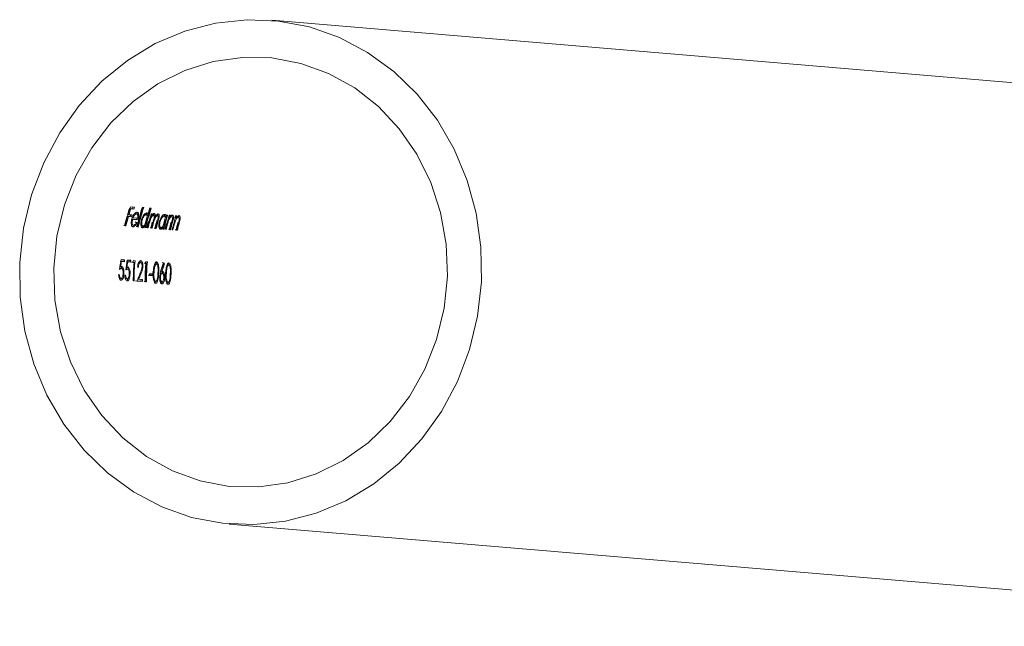
# Model space of a CAD drawing. Units: millimetres. Extents: x 50 to 2920, y 50 to 2050.
# Drawn here: x 2548 to 2614, y 658 to 698 of the extents above; entities that cross this region are included whole.
import ezdxf

# ---------------------------------------------------------------- set-up
doc = ezdxf.new("R2010")
doc.units = ezdxf.units.MM
doc.header["$LTSCALE"] = 10

msp = doc.modelspace()

# ---------------------------------------------------------------- linework, layer by layer
at = {"color": 7, "linetype": 'Continuous', "lineweight": 15}
for p, q in [((2645.598, 691.464), (2564.764, 698.284)), ((2555.188, 685.337), (2555.238, 685.324)), ((2555.453, 685.306), (2555.238, 685.324)), ((2555.486, 685.724), (2555.271, 685.742)), ((2555.309, 685.732), (2555.36, 685.718)), ((2555.615, 685.824), (2555.347, 685.846)), ((2555.36, 685.718), (2555.574, 685.7)), ((2555.486, 685.724), (2555.574, 685.7)), ((2555.562, 685.319), (2555.621, 685.303)), ((2555.67, 685.401), (2555.659, 685.407)), ((2555.659, 685.407), (2555.747, 685.383)), ((2555.76, 685.38), (2555.671, 685.404)), ((2555.799, 685.327), (2555.888, 685.303)), ((2556.229, 685.804), (2556.178, 685.809)), ((2556.295, 685.352), (2556.248, 685.338)), ((2556.309, 685.349), (2556.295, 685.352)), ((2556.295, 685.352), (2556.384, 685.328)), ((2556.398, 685.326), (2556.309, 685.35)), ((2556.731, 685.762), (2556.681, 685.766)), ((2556.778, 685.389), (2556.728, 685.393)), ((2556.788, 685.31), (2556.876, 685.286)), ((2556.886, 685.284), (2556.797, 685.308)), ((2557.058, 685.287), (2557.146, 685.263)), ((2557.156, 685.261), (2557.067, 685.285)), ((2557.814, 685.302), (2557.764, 685.306)), ((2557.979, 685.288), (2557.928, 685.292)), ((2555.328, 685.205), (2555.113, 685.223)), ((2555.151, 685.212), (2555.202, 685.199)), ((2555.202, 685.199), (2555.416, 685.181)), ((2555.328, 685.205), (2555.416, 685.181)), ((2555.752, 685.003), (2555.396, 685.033)), ((2555.434, 684.647), (2555.522, 684.623)), ((2555.435, 685.022), (2555.485, 685.009)), ((2555.47, 685.126), (2555.519, 685.113)), ((2555.84, 684.979), (2555.485, 685.009)), ((2555.813, 685.088), (2555.519, 685.113)), ((2555.72, 684.791), (2555.773, 684.777)), ((2555.773, 685.091), (2555.752, 685.003)), ((2555.752, 685.003), (2555.84, 684.979)), ((2556.07, 684.976), (2556.118, 684.963)), ((2556.294, 684.644), (2556.348, 684.629)), ((2556.451, 685.252), (2556.514, 685.235)), ((2556.682, 685.241), (2556.73, 685.228)), ((2556.924, 685.182), (2556.979, 685.167)), ((2557.268, 684.875), (2557.317, 684.862)), ((2557.494, 685.251), (2557.446, 685.237)), ((2557.508, 685.247), (2557.494, 685.251)), ((2557.494, 685.251), (2557.583, 685.227)), ((2557.597, 685.225), (2557.509, 685.249)), ((2557.651, 685.151), (2557.712, 685.134)), ((2557.831, 684.964), (2557.886, 684.949)), ((2557.88, 685.134), (2557.928, 685.121)), ((2558.002, 685.214), (2558.09, 685.189)), ((2558.101, 685.188), (2558.013, 685.212)), ((2558.283, 684.926), (2558.338, 684.911)), ((2558.332, 685.095), (2558.381, 685.082)), ((2558.431, 685.25), (2558.38, 685.254)), ((2558.454, 685.175), (2558.543, 685.151)), ((2558.554, 685.149), (2558.465, 685.174)), ((2554.949, 684.597), (2554.896, 684.602)), ((2555.037, 684.573), (2554.984, 684.578)), ((2554.987, 684.587), (2555.037, 684.573)), ((2555.767, 684.528), (2555.716, 684.533)), ((2555.856, 684.504), (2555.805, 684.509)), ((2555.807, 684.518), (2555.856, 684.504)), ((2556.074, 684.593), (2556.163, 684.569)), ((2556.114, 684.463), (2556.143, 684.456)), ((2556.269, 684.486), (2556.219, 684.49)), ((2556.358, 684.462), (2556.308, 684.466)), ((2556.31, 684.475), (2556.358, 684.462)), ((2556.432, 684.472), (2556.382, 684.477)), ((2556.521, 684.448), (2556.47, 684.453)), ((2556.472, 684.462), (2556.521, 684.448)), ((2556.701, 684.45), (2556.651, 684.454)), ((2556.79, 684.426), (2556.739, 684.43)), ((2556.741, 684.439), (2556.79, 684.426)), ((2556.973, 684.427), (2556.921, 684.431)), ((2557.061, 684.403), (2557.009, 684.407)), ((2557.011, 684.416), (2557.061, 684.403)), ((2557.273, 684.492), (2557.361, 684.468)), ((2557.313, 684.362), (2557.342, 684.354)), ((2557.468, 684.385), (2557.418, 684.389)), ((2557.493, 684.542), (2557.546, 684.528)), ((2557.557, 684.361), (2557.506, 684.365)), ((2557.509, 684.374), (2557.557, 684.361)), ((2557.632, 684.371), (2557.582, 684.375)), ((2557.721, 684.347), (2557.67, 684.351)), ((2557.672, 684.36), (2557.721, 684.347)), ((2557.926, 684.346), (2557.876, 684.351)), ((2558.015, 684.322), (2557.964, 684.327)), ((2557.966, 684.335), (2558.015, 684.322)), ((2558.173, 684.309), (2558.122, 684.313)), ((2558.125, 684.322), (2558.173, 684.309)), ((2558.379, 684.308), (2558.328, 684.312)), ((2558.467, 684.284), (2558.417, 684.288)), ((2558.419, 684.297), (2558.467, 684.284)), ((2554.847, 682.216), (2554.656, 682.232)), ((2554.697, 682.221), (2554.746, 682.208)), ((2554.948, 682.319), (2554.716, 682.339)), ((2554.746, 682.208), (2554.936, 682.192)), ((2554.847, 682.216), (2554.936, 682.192)), ((2555.258, 682.182), (2555.068, 682.198)), ((2555.108, 682.187), (2555.157, 682.173)), ((2555.359, 682.284), (2555.127, 682.304)), ((2555.157, 682.173), (2555.348, 682.157)), ((2555.258, 682.182), (2555.348, 682.157)), ((2555.493, 682.158), (2555.409, 682.165)), ((2555.499, 682.141), (2555.582, 682.134)), ((2555.503, 682.155), (2555.582, 682.134)), ((2555.647, 682.26), (2555.542, 682.269)), ((2555.928, 682.159), (2555.899, 682.15)), ((2555.938, 682.156), (2555.928, 682.159)), ((2555.928, 682.159), (2556.017, 682.135)), ((2556.029, 682.132), (2555.939, 682.157)), ((2556.315, 682.089), (2556.231, 682.096)), ((2556.321, 682.071), (2556.405, 682.064)), ((2556.326, 682.086), (2556.405, 682.064)), ((2556.47, 682.191), (2556.365, 682.199)), ((2556.992, 682.069), (2556.968, 682.06)), ((2556.992, 682.069), (2557.082, 682.045)), ((2557.09, 682.043), (2557, 682.067)), ((2557.55, 682.072), (2557.61, 682.056)), ((2557.815, 682), (2557.791, 681.991)), ((2557.815, 682), (2557.904, 681.976)), ((2557.913, 681.974), (2557.823, 681.998)), ((2554.606, 681.323), (2554.552, 681.328)), ((2554.648, 681.764), (2554.632, 681.762)), ((2554.643, 681.859), (2554.693, 681.845)), ((2554.662, 681.761), (2554.648, 681.764)), ((2554.648, 681.764), (2554.738, 681.74)), ((2554.753, 681.737), (2554.662, 681.762)), ((2554.85, 681.426), (2554.905, 681.412)), ((2555.059, 681.73), (2555.043, 681.728)), ((2555.055, 681.824), (2555.104, 681.81)), ((2555.073, 681.726), (2555.059, 681.73)), ((2555.059, 681.73), (2555.149, 681.705)), ((2555.164, 681.702), (2555.073, 681.727)), ((2555.261, 681.392), (2555.316, 681.377)), ((2555.818, 681.824), (2555.869, 681.819)), ((2555.819, 681.833), (2555.869, 681.819)), ((2556.112, 681.861), (2556.164, 681.847)), ((2556.81, 681.375), (2556.61, 681.393)), ((2556.821, 681.5), (2556.912, 681.476)), ((2557.176, 681.465), (2557.226, 681.452)), ((2557.364, 681.536), (2557.426, 681.519)), ((2557.383, 681.444), (2557.373, 681.447)), ((2557.373, 681.447), (2557.463, 681.423)), ((2557.474, 681.421), (2557.383, 681.445)), ((2557.644, 681.431), (2557.734, 681.406)), ((2557.999, 681.396), (2558.049, 681.382)), ((2554.582, 681.125), (2554.612, 681.106)), ((2554.612, 681.104), (2554.703, 681.079)), ((2554.745, 681.086), (2554.707, 681.019)), ((2555.018, 681.288), (2554.963, 681.293)), ((2554.994, 681.09), (2555.024, 681.071)), ((2555.023, 681.069), (2555.114, 681.045)), ((2555.156, 681.051), (2555.118, 680.984)), ((2555.528, 680.926), (2555.581, 680.911)), ((2555.528, 680.916), (2555.581, 680.911)), ((2556.044, 680.889), (2555.681, 680.92)), ((2555.772, 680.895), (2556.135, 680.864)), ((2555.826, 681.034), (2555.89, 681.017)), ((2556.136, 680.996), (2555.89, 681.017)), ((2556.044, 680.889), (2556.135, 680.864)), ((2556.313, 680.867), (2556.26, 680.871)), ((2556.351, 680.856), (2556.404, 680.842)), ((2556.351, 680.846), (2556.404, 680.842)), ((2556.715, 681.288), (2556.515, 681.305)), ((2556.605, 681.28), (2556.805, 681.263)), ((2556.715, 681.288), (2556.805, 681.263)), ((2556.926, 680.905), (2557.017, 680.88)), ((2557.289, 681.161), (2557.339, 681.147)), ((2557.316, 680.9), (2557.344, 680.879)), ((2557.344, 680.879), (2557.435, 680.854)), ((2557.421, 680.725), (2557.443, 680.72)), ((2557.564, 681.139), (2557.617, 681.125)), ((2557.749, 680.836), (2557.839, 680.811)), ((2561.931, 664.704), (2642.765, 657.883))]:
    msp.add_line(p, q, dxfattribs=at)
at = {"color": 8, "linetype": 'Continuous', "lineweight": 15}
for p, q in [((2556.574, 684.862), (2556.623, 684.849)), ((2556.835, 684.809), (2556.884, 684.796)), ((2557.145, 684.932), (2557.195, 684.918)), ((2557.76, 684.707), (2557.809, 684.694)), ((2558.092, 684.822), (2558.14, 684.808)), ((2558.212, 684.669), (2558.261, 684.656)), ((2558.544, 684.783), (2558.593, 684.77)), ((2555.968, 681.387), (2556.032, 681.37))]:
    msp.add_line(p, q, dxfattribs=at)
at = {"color": 7, "linetype": 'Continuous', "lineweight": 15, "flags": 128}
for points in [[(2559.416, 665.148), (2561.482, 664.749), (2563.582, 664.662), (2565.678, 664.888), (2567.731, 665.423), (2569.702, 666.258), (2571.555, 667.377), (2573.255, 668.759), (2574.77, 670.378), (2576.073, 672.204), (2577.138, 674.203), (2577.947, 676.338), (2578.484, 678.569), (2578.738, 680.854), (2578.706, 683.152), (2578.388, 685.418), (2577.79, 687.611), (2576.923, 689.691), (2575.802, 691.618), (2574.45, 693.356), (2572.891, 694.873), (2571.154, 696.141), (2569.272, 697.136), (2567.28, 697.84), (2565.214, 698.239), (2563.113, 698.326), (2561.017, 698.1), (2558.964, 697.565), (2556.993, 696.73), (2555.14, 695.611), (2553.44, 694.229), (2551.925, 692.61), (2550.622, 690.784), (2549.557, 688.785), (2548.748, 686.65), (2548.212, 684.419), (2547.957, 682.134), (2547.989, 679.836), (2548.307, 677.57), (2548.905, 675.377), (2549.773, 673.297), (2550.893, 671.37), (2552.245, 669.632), (2553.804, 668.115), (2555.541, 666.847), (2557.423, 665.852), (2559.416, 665.148)], [(2559.999, 667.573), (2561.928, 667.215), (2563.889, 667.175), (2565.837, 667.455), (2567.73, 668.049), (2569.525, 668.943), (2571.182, 670.118), (2572.664, 671.547), (2573.938, 673.197), (2574.976, 675.034), (2575.753, 677.014), (2576.254, 679.095), (2576.466, 681.229), (2576.385, 683.369), (2576.013, 685.467), (2575.358, 687.477), (2574.435, 689.353), (2573.264, 691.053), (2571.871, 692.54), (2570.288, 693.78), (2568.55, 694.745), (2566.696, 695.415), (2564.767, 695.773), (2562.807, 695.813), (2560.858, 695.533), (2558.965, 694.939), (2557.17, 694.045), (2555.513, 692.87), (2554.031, 691.441), (2552.757, 689.791), (2551.72, 687.954), (2550.942, 685.974), (2550.441, 683.893), (2550.229, 681.759), (2550.31, 679.619), (2550.682, 677.521), (2551.337, 675.511), (2552.261, 673.635), (2553.432, 671.935), (2554.824, 670.448), (2556.407, 669.208), (2558.145, 668.243), (2559.999, 667.573)]]:
    msp.add_lwpolyline(points, dxfattribs=at)
at = {"color": 7, "linetype": 'Continuous', "lineweight": 15}
for centre, major_axis, ratio, start_param, end_param in [((2567.676, 681.129), (1.214, 14.299), 0.914063, 1.313088, 1.405373), ((2567.729, 681.124), (1.234, 14.397), 0.914085, 1.323534, 1.352221), ((2567.729, 681.124), (1.226, 14.298), 0.914085, 1.322957, 1.351845), ((2567.944, 681.106), (1.218, 14.399), 0.914054, 1.351173, 1.360206), ((2567.944, 681.106), (1.209, 14.299), 0.914054, 1.350797, 1.359893), ((2567.944, 681.106), (1.218, 14.399), 0.914054, 1.31343, 1.322487), ((2567.944, 681.106), (1.209, 14.299), 0.914054, 1.31279, 1.32191), ((2568.547, 681.055), (1.223, 14.398), 0.914063, 1.311427, 1.40539), ((2568.496, 681.06), (1.214, 14.299), 0.914063, 1.310759, 1.405379), ((2568.547, 681.055), (1.214, 14.299), 0.914063, 1.31077, 1.40539), ((2569.049, 681.013), (1.223, 14.398), 0.914063, 1.311432, 1.405395), ((2569.049, 681.013), (1.214, 14.299), 0.914063, 1.310775, 1.405395), ((2569.161, 681.003), (1.213, 14.299), 0.91406, 1.337082, 1.405295), ((2568.999, 681.017), (1.216, 14.298), 0.914066, 1.310859, 1.349809), ((2569.212, 680.999), (1.221, 14.298), 0.914075, 1.337583, 1.349379), ((2570.248, 680.912), (1.221, 14.398), 0.91406, 1.337561, 1.405301), ((2570.248, 680.912), (1.213, 14.299), 0.91406, 1.337089, 1.405301), ((2570.361, 680.902), (1.213, 14.299), 0.91406, 1.337086, 1.405299), ((2570.198, 680.916), (1.211, 14.299), 0.914056, 1.336955, 1.349497), ((2570.412, 680.898), (1.215, 14.299), 0.914064, 1.33718, 1.349424), ((2570.865, 680.86), (1.223, 14.398), 0.914064, 1.337653, 1.349812), ((2567.729, 681.124), (1.217, 14.399), 0.914052, 1.360155, 1.405024), ((2567.729, 681.124), (1.209, 14.299), 0.914052, 1.359842, 1.405024), ((2568.607, 681.05), (-13.713, 14.234), 0.420183, 0.935577, 0.939426), ((2568.607, 681.05), (-13.618, 14.136), 0.420183, 0.935421, 0.939296), ((2568.999, 681.017), (1.208, 14.299), 0.914051, 1.393287, 1.404994), ((2569.212, 680.999), (1.22, 14.398), 0.914058, 1.376531, 1.405211), ((2569.212, 680.999), (1.212, 14.299), 0.914058, 1.376331, 1.405211), ((2569.481, 680.976), (1.23, 14.398), 0.914077, 1.379369, 1.405871), ((2569.431, 680.981), (1.214, 14.299), 0.914062, 1.370451, 1.405349), ((2569.481, 680.976), (1.222, 14.298), 0.914077, 1.379185, 1.405871), ((2569.753, 680.954), (1.223, 14.398), 0.914063, 1.368421, 1.405388), ((2569.701, 680.958), (1.214, 14.299), 0.914063, 1.368172, 1.405396), ((2569.753, 680.954), (1.214, 14.299), 0.914063, 1.368164, 1.405388), ((2570.412, 680.898), (1.223, 14.398), 0.914063, 1.38054, 1.405365), ((2570.412, 680.898), (1.214, 14.299), 0.914063, 1.380367, 1.405365), ((2570.706, 680.873), (1.219, 14.398), 0.914056, 1.37031, 1.405155), ((2570.656, 680.877), (1.216, 14.298), 0.914066, 1.372947, 1.405477), ((2570.706, 680.873), (1.211, 14.299), 0.914056, 1.370067, 1.405156), ((2570.814, 680.864), (1.213, 14.299), 0.91406, 1.337086, 1.405299), ((2570.865, 680.86), (1.214, 14.299), 0.914063, 1.380367, 1.405365), ((2571.159, 680.835), (1.219, 14.398), 0.914056, 1.37031, 1.405155), ((2570.865, 680.86), (1.215, 14.299), 0.914064, 1.33718, 1.349424), ((2571.108, 680.839), (1.216, 14.298), 0.914066, 1.372947, 1.405477), ((2571.159, 680.835), (1.211, 14.299), 0.914056, 1.370067, 1.405156), ((2570.198, 680.916), (1.208, 14.299), 0.914051, 1.393294, 1.405002), ((2567.947, 681.106), (7.004, 12.794), 0.896885, 1.940598, 1.987092), ((2567.993, 681.102), (6.911, 12.834), 0.897769, 1.943467, 1.968983), ((2568.009, 681.101), (1.26, 14.395), 0.914133, 1.564495, 1.573319), ((2568.009, 681.101), (1.251, 14.295), 0.914133, 1.565596, 1.574484), ((2568.358, 681.071), (7.004, 12.794), 0.896885, 1.940598, 1.987092), ((2568.405, 681.067), (6.911, 12.834), 0.897769, 1.943467, 1.968983), ((2568.42, 681.066), (1.26, 14.395), 0.914133, 1.564495, 1.573319), ((2568.42, 681.066), (1.251, 14.295), 0.914133, 1.565596, 1.574484), ((2569.159, 681.004), (11.861, 10.618), 0.775992, 2.194839, 2.203986), ((2568.654, 681.046), (1.21, 14.299), 0.914054, 1.572072, 1.657082), ((2568.707, 681.042), (1.214, 14.299), 0.914063, 1.56321, 1.657368), ((2569.53, 680.972), (1.223, 14.398), 0.914063, 1.562109, 1.655587), ((2569.982, 680.934), (11.861, 10.618), 0.775992, 2.194839, 2.203986), ((2569.477, 680.977), (1.21, 14.299), 0.914054, 1.572072, 1.657082), ((2569.53, 680.972), (1.214, 14.299), 0.914063, 1.56321, 1.657368), ((2571.285, 680.824), (12.264, 10.597), 0.761688, 2.204258, 2.242329), ((2571.231, 680.829), (12.241, 10.506), 0.758804, 2.201751, 2.244145), ((2571.285, 680.824), (12.179, 10.523), 0.761688, 2.205378, 2.243723), ((2569.252, 680.996), (-12.1, 13.93), 0.497617, 1.086306, 1.091288), ((2569.252, 680.996), (-12.016, 13.834), 0.497617, 1.087391, 1.092408), ((2570.238, 680.913), (13.702, 10.216), 0.688134, 2.278321, 2.317388), ((2570.307, 680.907), (13.705, 10.216), 0.687987, 2.282832, 2.308236), ((2569.721, 680.956), (1.187, 14.301), 0.91401, 1.616085, 1.623921), ((2569.921, 680.939), (1.195, 14.4), 0.91401, 1.614609, 1.622388), ((2569.921, 680.939), (1.187, 14.301), 0.91401, 1.616102, 1.623937), ((2569.261, 680.995), (1.23, 14.398), 0.914077, 1.646968, 1.656075), ((2569.261, 680.995), (1.222, 14.298), 0.914077, 1.648682, 1.657856)]:
    msp.add_ellipse(centre, major_axis=major_axis, ratio=ratio, start_param=start_param, end_param=end_param, dxfattribs=at)
for points, knots in [([(2555.571, 685.334), (2555.543, 685.29), (2555.516, 685.241), (2555.47, 685.135), (2555.451, 685.078), (2555.434, 685.02)], [0, 0, 0, 0, 0.5, 0.5, 1, 1, 1, 1]), ([(2555.782, 685.498), (2555.766, 685.498), (2555.751, 685.498), (2555.716, 685.486), (2555.699, 685.476), (2555.663, 685.448), (2555.644, 685.43), (2555.607, 685.387), (2555.589, 685.361), (2555.571, 685.334)], [0, 0, 0, 0, 0.25, 0.25, 0.5, 0.5, 0.75, 0.75, 1, 1, 1, 1]), ([(2555.621, 685.303), (2555.643, 685.33), (2555.666, 685.352), (2555.708, 685.379), (2555.729, 685.384), (2555.747, 685.383)], [0, 0, 0, 0, 0.5, 0.5, 1, 1, 1, 1]), ([(2555.659, 685.407), (2555.649, 685.408), (2555.638, 685.41), (2555.625, 685.401), (2555.623, 685.4)], [0, 0, 0, 0, 0.825386, 1, 1, 1, 1]), ([(2555.747, 685.383), (2555.764, 685.38), (2555.779, 685.374), (2555.804, 685.345), (2555.814, 685.325), (2555.827, 685.273), (2555.829, 685.241), (2555.826, 685.168), (2555.82, 685.128), (2555.813, 685.088)], [0, 0, 0, 0, 0.25, 0.25, 0.5, 0.5, 0.75, 0.75, 1, 1, 1, 1]), ([(2555.757, 685.478), (2555.765, 685.469), (2555.788, 685.444), (2555.796, 685.38), (2555.799, 685.334), (2555.799, 685.327)], [0, 0, 0, 0, 0.300333, 0.894423, 1, 1, 1, 1]), ([(2555.888, 685.303), (2555.886, 685.332), (2555.884, 685.36), (2555.874, 685.408), (2555.867, 685.429), (2555.84, 685.479), (2555.812, 685.493), (2555.782, 685.498)], [0, 0, 0, 0, 0.25, 0.25, 0.5, 0.5, 1, 1, 1, 1]), ([(2555.84, 684.979), (2555.855, 685.036), (2555.869, 685.094), (2555.886, 685.206), (2555.889, 685.256), (2555.888, 685.303)], [0, 0, 0, 0, 0.5, 0.5, 1, 1, 1, 1]), ([(2556.415, 685.444), (2556.388, 685.445), (2556.358, 685.438), (2556.293, 685.392), (2556.259, 685.356), (2556.194, 685.268), (2556.163, 685.216), (2556.109, 685.101), (2556.087, 685.036), (2556.068, 684.972)], [0, 0, 0, 0, 0.25, 0.25, 0.5, 0.5, 0.75, 0.75, 1, 1, 1, 1]), ([(2556.118, 684.963), (2556.133, 685.013), (2556.149, 685.061), (2556.191, 685.152), (2556.215, 685.192), (2556.264, 685.261), (2556.29, 685.287), (2556.339, 685.322), (2556.363, 685.329), (2556.384, 685.328)], [0, 0, 0, 0, 0.25, 0.25, 0.5, 0.5, 0.75, 0.75, 1, 1, 1, 1]), ([(2556.384, 685.328), (2556.405, 685.325), (2556.423, 685.316), (2556.45, 685.275), (2556.459, 685.244), (2556.467, 685.17), (2556.467, 685.127), (2556.455, 685.034), (2556.444, 684.983), (2556.431, 684.933)], [0, 0, 0, 0, 0.25, 0.25, 0.5, 0.5, 0.75, 0.75, 1, 1, 1, 1]), ([(2556.392, 685.419), (2556.404, 685.4), (2556.416, 685.38), (2556.419, 685.345), (2556.419, 685.345)], [0, 0, 0, 0, 0.9863888, 1, 1, 1, 1]), ([(2556.514, 685.235), (2556.513, 685.265), (2556.512, 685.295), (2556.504, 685.346), (2556.497, 685.368), (2556.481, 685.405), (2556.47, 685.419), (2556.445, 685.438), (2556.431, 685.442), (2556.415, 685.444)], [0, 0, 0, 0, 0.25, 0.25, 0.5, 0.5, 0.75, 0.75, 1, 1, 1, 1]), ([(2556.623, 684.849), (2556.637, 684.9), (2556.651, 684.951), (2556.685, 685.051), (2556.704, 685.1), (2556.751, 685.187), (2556.777, 685.224), (2556.816, 685.261), (2556.829, 685.272), (2556.854, 685.284), (2556.865, 685.286), (2556.876, 685.286)], [0, 0, 0, 0, 0.25, 0.25, 0.5, 0.5, 0.75, 0.75, 0.875, 0.875, 1, 1, 1, 1]), ([(2556.823, 685.354), (2556.815, 685.345), (2556.807, 685.337), (2556.799, 685.328), (2556.791, 685.318), (2556.783, 685.308), (2556.775, 685.297), (2556.76, 685.276), (2556.745, 685.252), (2556.73, 685.228)], [0, 0, 0, 0, 0.0000484351, 0.0000484351, 0.0000484351, 0.000096957, 0.000096957, 0.000096957, 0.0001933555, 0.0001933555, 0.0001933555, 0.0001933555]), ([(2556.921, 685.402), (2556.907, 685.402), (2556.891, 685.4), (2556.858, 685.383), (2556.841, 685.369), (2556.823, 685.354)], [0, 0, 0, 0, 0.5, 0.5, 1, 1, 1, 1]), ([(2556.876, 685.286), (2556.893, 685.283), (2556.908, 685.273), (2556.924, 685.228), (2556.926, 685.194), (2556.917, 685.118), (2556.907, 685.076), (2556.886, 684.995), (2556.875, 684.954), (2556.864, 684.914)], [0, 0, 0, 0, 0.25, 0.25, 0.5, 0.5, 0.75, 0.75, 1, 1, 1, 1]), ([(2556.878, 685.392), (2556.885, 685.38), (2556.9, 685.352), (2556.9, 685.301), (2556.899, 685.274)], [0, 0, 0, 0, 0.460741, 1, 1, 1, 1]), ([(2556.884, 684.796), (2556.898, 684.849), (2556.913, 684.903), (2556.947, 685.009), (2556.966, 685.062), (2557.014, 685.156), (2557.041, 685.196), (2557.083, 685.237), (2557.096, 685.248), (2557.122, 685.261), (2557.135, 685.263), (2557.146, 685.263)], [0, 0, 0, 0, 0.25, 0.25, 0.5, 0.5, 0.75, 0.75, 0.875, 0.875, 1, 1, 1, 1]), ([(2556.979, 685.167), (2556.983, 685.199), (2556.987, 685.23), (2556.99, 685.289), (2556.988, 685.315), (2556.977, 685.356), (2556.968, 685.371), (2556.948, 685.394), (2556.935, 685.399), (2556.921, 685.402)], [0, 0, 0, 0, 0.25, 0.25, 0.5, 0.5, 0.75, 0.75, 1, 1, 1, 1]), ([(2557.192, 685.379), (2557.176, 685.379), (2557.16, 685.376), (2557.124, 685.357), (2557.105, 685.342), (2557.068, 685.305), (2557.049, 685.281), (2557.013, 685.228), (2556.996, 685.198), (2556.979, 685.167)], [0, 0, 0, 0, 0.25, 0.25, 0.5, 0.5, 0.75, 0.75, 1, 1, 1, 1]), ([(2557.146, 685.263), (2557.162, 685.261), (2557.176, 685.253), (2557.193, 685.213), (2557.197, 685.185), (2557.192, 685.115), (2557.183, 685.076), (2557.164, 684.999), (2557.153, 684.961), (2557.143, 684.923)], [0, 0, 0, 0, 0.25, 0.25, 0.5, 0.5, 0.75, 0.75, 1, 1, 1, 1]), ([(2557.155, 685.355), (2557.159, 685.347), (2557.171, 685.323), (2557.17, 685.282), (2557.17, 685.254)], [0, 0, 0, 0, 0.333398, 1, 1, 1, 1]), ([(2557.195, 684.918), (2557.209, 684.971), (2557.223, 685.023), (2557.247, 685.127), (2557.256, 685.179), (2557.261, 685.271), (2557.256, 685.31), (2557.233, 685.363), (2557.214, 685.375), (2557.192, 685.379)], [0, 0, 0, 0, 0.25, 0.25, 0.5, 0.5, 0.75, 0.75, 1, 1, 1, 1]), ([(2557.614, 685.343), (2557.587, 685.344), (2557.557, 685.336), (2557.492, 685.291), (2557.458, 685.255), (2557.393, 685.167), (2557.362, 685.115), (2557.308, 685), (2557.286, 684.935), (2557.267, 684.871)], [0, 0, 0, 0, 0.25, 0.25, 0.5, 0.5, 0.75, 0.75, 1, 1, 1, 1]), ([(2557.59, 685.319), (2557.602, 685.3), (2557.615, 685.28), (2557.617, 685.245), (2557.617, 685.244)], [0, 0, 0, 0, 0.9756176, 1, 1, 1, 1]), ([(2557.712, 685.134), (2557.712, 685.164), (2557.71, 685.193), (2557.703, 685.244), (2557.696, 685.267), (2557.68, 685.304), (2557.669, 685.318), (2557.644, 685.337), (2557.629, 685.341), (2557.614, 685.343)], [0, 0, 0, 0, 0.25, 0.25, 0.5, 0.5, 0.75, 0.75, 1, 1, 1, 1]), ([(2558.134, 685.299), (2558.119, 685.299), (2558.104, 685.298), (2558.07, 685.283), (2558.052, 685.27), (2557.999, 685.223), (2557.963, 685.174), (2557.928, 685.121)], [0, 0, 0, 0, 0.25, 0.25, 0.5, 0.5, 1, 1, 1, 1]), ([(2558.103, 685.264), (2558.108, 685.254), (2558.119, 685.233), (2558.118, 685.194), (2558.117, 685.175)], [0, 0, 0, 0, 0.501749, 1, 1, 1, 1]), ([(2558.14, 684.808), (2558.155, 684.865), (2558.17, 684.921), (2558.196, 685.032), (2558.206, 685.088), (2558.209, 685.186), (2558.203, 685.227), (2558.184, 685.269), (2558.176, 685.28), (2558.157, 685.294), (2558.146, 685.297), (2558.134, 685.299)], [0, 0, 0, 0, 0.25, 0.25, 0.5, 0.5, 0.75, 0.75, 0.875, 0.875, 1, 1, 1, 1]), ([(2558.587, 685.261), (2558.572, 685.261), (2558.556, 685.26), (2558.523, 685.245), (2558.505, 685.232), (2558.451, 685.184), (2558.415, 685.136), (2558.381, 685.082)], [0, 0, 0, 0, 0.25, 0.25, 0.5, 0.5, 1, 1, 1, 1]), ([(2558.593, 684.77), (2558.608, 684.827), (2558.623, 684.883), (2558.648, 684.994), (2558.658, 685.05), (2558.662, 685.148), (2558.656, 685.188), (2558.637, 685.231), (2558.629, 685.242), (2558.61, 685.256), (2558.598, 685.259), (2558.587, 685.261)], [0, 0, 0, 0, 0.25, 0.25, 0.5, 0.5, 0.75, 0.75, 0.875, 0.875, 1, 1, 1, 1]), ([(2555.434, 685.02), (2555.417, 684.955), (2555.404, 684.89), (2555.393, 684.768), (2555.394, 684.711), (2555.407, 684.612), (2555.421, 684.573), (2555.451, 684.535), (2555.462, 684.526), (2555.487, 684.513), (2555.5, 684.511), (2555.513, 684.508)], [0, 0, 0, 0, 0.25, 0.25, 0.5, 0.5, 0.75, 0.75, 0.875, 0.875, 1, 1, 1, 1]), ([(2555.399, 684.68), (2555.406, 684.668), (2555.416, 684.652), (2555.431, 684.649), (2555.434, 684.648)], [0, 0, 0, 0, 0.760442, 1, 1, 1, 1]), ([(2555.58, 684.629), (2555.561, 684.606), (2555.518, 684.553), (2555.465, 684.532), (2555.434, 684.532), (2555.425, 684.532)], [0, 0, 0, 0, 0.349949, 0.810365, 1, 1, 1, 1]), ([(2555.536, 684.621), (2555.516, 684.623), (2555.498, 684.633), (2555.47, 684.674), (2555.461, 684.705), (2555.452, 684.778), (2555.452, 684.821), (2555.462, 684.912), (2555.472, 684.961), (2555.485, 685.009)], [0, 0, 0, 0, 0.25, 0.25, 0.5, 0.5, 0.75, 0.75, 1, 1, 1, 1]), ([(2555.513, 684.508), (2555.533, 684.508), (2555.554, 684.51), (2555.598, 684.53), (2555.621, 684.548), (2555.666, 684.596), (2555.689, 684.626), (2555.732, 684.696), (2555.753, 684.736), (2555.773, 684.777)], [0, 0, 0, 0, 0.25, 0.25, 0.5, 0.5, 0.75, 0.75, 1, 1, 1, 1]), ([(2555.744, 684.834), (2555.711, 684.772), (2555.677, 684.71), (2555.604, 684.636), (2555.568, 684.619), (2555.536, 684.621)], [0, 0, 0, 0, 0.5, 0.5, 1, 1, 1, 1]), ([(2556.068, 684.972), (2556.051, 684.907), (2556.038, 684.843), (2556.026, 684.721), (2556.027, 684.665), (2556.042, 684.569), (2556.055, 684.527), (2556.092, 684.472), (2556.116, 684.46), (2556.143, 684.456)], [0, 0, 0, 0, 0.25, 0.25, 0.5, 0.5, 0.75, 0.75, 1, 1, 1, 1]), ([(2556.033, 684.632), (2556.042, 684.617), (2556.054, 684.598), (2556.071, 684.595), (2556.074, 684.594)], [0, 0, 0, 0, 0.794341, 1, 1, 1, 1]), ([(2556.175, 684.567), (2556.155, 684.57), (2556.136, 684.58), (2556.108, 684.623), (2556.098, 684.653), (2556.087, 684.727), (2556.087, 684.771), (2556.096, 684.864), (2556.105, 684.914), (2556.118, 684.963)], [0, 0, 0, 0, 0.25, 0.25, 0.5, 0.5, 0.75, 0.75, 1, 1, 1, 1]), ([(2556.143, 684.456), (2556.159, 684.455), (2556.174, 684.457), (2556.208, 684.47), (2556.226, 684.481), (2556.261, 684.512), (2556.279, 684.531), (2556.313, 684.576), (2556.331, 684.602), (2556.348, 684.629)], [0, 0, 0, 0, 0.25, 0.25, 0.5, 0.5, 0.75, 0.75, 1, 1, 1, 1]), ([(2556.431, 684.933), (2556.417, 684.884), (2556.401, 684.835), (2556.361, 684.743), (2556.339, 684.701), (2556.292, 684.634), (2556.267, 684.607), (2556.219, 684.573), (2556.196, 684.566), (2556.175, 684.567)], [0, 0, 0, 0, 0.25, 0.25, 0.5, 0.5, 0.75, 0.75, 1, 1, 1, 1]), ([(2557.267, 684.871), (2557.25, 684.806), (2557.237, 684.742), (2557.225, 684.619), (2557.226, 684.564), (2557.241, 684.467), (2557.253, 684.426), (2557.29, 684.371), (2557.315, 684.358), (2557.342, 684.354)], [0, 0, 0, 0, 0.25, 0.25, 0.5, 0.5, 0.75, 0.75, 1, 1, 1, 1]), ([(2557.374, 684.465), (2557.354, 684.469), (2557.335, 684.479), (2557.307, 684.522), (2557.297, 684.552), (2557.286, 684.626), (2557.286, 684.67), (2557.295, 684.763), (2557.304, 684.812), (2557.317, 684.862)], [0, 0, 0, 0, 0.25, 0.25, 0.5, 0.5, 0.75, 0.75, 1, 1, 1, 1]), ([(2557.317, 684.862), (2557.332, 684.911), (2557.348, 684.96), (2557.39, 685.05), (2557.414, 685.091), (2557.463, 685.16), (2557.489, 685.186), (2557.538, 685.221), (2557.562, 685.227), (2557.583, 685.227)], [0, 0, 0, 0, 0.25, 0.25, 0.5, 0.5, 0.75, 0.75, 1, 1, 1, 1]), ([(2557.63, 684.832), (2557.616, 684.783), (2557.6, 684.734), (2557.56, 684.642), (2557.538, 684.6), (2557.491, 684.532), (2557.466, 684.506), (2557.418, 684.472), (2557.395, 684.465), (2557.374, 684.465)], [0, 0, 0, 0, 0.25, 0.25, 0.5, 0.5, 0.75, 0.75, 1, 1, 1, 1]), ([(2557.583, 685.227), (2557.604, 685.224), (2557.622, 685.215), (2557.649, 685.174), (2557.658, 685.143), (2557.666, 685.069), (2557.666, 685.026), (2557.654, 684.932), (2557.643, 684.882), (2557.63, 684.832)], [0, 0, 0, 0, 0.25, 0.25, 0.5, 0.5, 0.75, 0.75, 1, 1, 1, 1]), ([(2557.886, 684.949), (2557.914, 685.018), (2557.949, 685.08), (2558.004, 685.145), (2558.022, 685.163), (2558.058, 685.186), (2558.075, 685.19), (2558.09, 685.189)], [0, 0, 0, 0, 0.5, 0.5, 0.75, 0.75, 1, 1, 1, 1]), ([(2558.012, 685.21), (2558.01, 685.211), (2558.007, 685.213), (2558.003, 685.213), (2558.002, 685.214)], [0, 0, 0, 0, 0.570681, 1, 1, 1, 1]), ([(2558.135, 684.994), (2558.131, 684.977), (2558.127, 684.959), (2558.123, 684.94), (2558.119, 684.922), (2558.114, 684.904), (2558.109, 684.886), (2558.1, 684.85), (2558.09, 684.814), (2558.08, 684.777)], [0, 0, 0, 0, 0.0000567379, 0.0000567379, 0.0000567379, 0.0001133134, 0.0001133134, 0.0001133134, 0.000226237, 0.000226237, 0.000226237, 0.000226237]), ([(2558.09, 685.189), (2558.113, 685.187), (2558.133, 685.173), (2558.15, 685.102), (2558.145, 685.049), (2558.135, 684.994)], [0, 0, 0, 0, 0.5, 0.5, 1, 1, 1, 1]), ([(2558.338, 684.911), (2558.366, 684.98), (2558.401, 685.042), (2558.456, 685.107), (2558.475, 685.125), (2558.51, 685.147), (2558.527, 685.152), (2558.543, 685.151)], [0, 0, 0, 0, 0.5, 0.5, 0.75, 0.75, 1, 1, 1, 1]), ([(2558.464, 685.172), (2558.463, 685.173), (2558.46, 685.175), (2558.456, 685.175), (2558.454, 685.175)], [0, 0, 0, 0, 0.570681, 1, 1, 1, 1]), ([(2558.587, 684.956), (2558.584, 684.938), (2558.58, 684.92), (2558.575, 684.902), (2558.571, 684.884), (2558.566, 684.866), (2558.562, 684.848), (2558.552, 684.812), (2558.542, 684.776), (2558.532, 684.739)], [0, 0, 0, 0, 0.0000567379, 0.0000567379, 0.0000567379, 0.0001133134, 0.0001133134, 0.0001133134, 0.000226237, 0.000226237, 0.000226237, 0.000226237]), ([(2558.543, 685.151), (2558.566, 685.149), (2558.586, 685.135), (2558.602, 685.064), (2558.597, 685.01), (2558.587, 684.956)], [0, 0, 0, 0, 0.5, 0.5, 1, 1, 1, 1]), ([(2558.555, 685.226), (2558.561, 685.216), (2558.571, 685.194), (2558.57, 685.156), (2558.57, 685.137)], [0, 0, 0, 0, 0.501749, 1, 1, 1, 1]), ([(2556.201, 684.572), (2556.177, 684.544), (2556.125, 684.486), (2556.079, 684.482), (2556.055, 684.48)], [0, 0, 0, 0, 0.481281, 1, 1, 1, 1]), ([(2557.232, 684.531), (2557.241, 684.516), (2557.253, 684.497), (2557.269, 684.494), (2557.273, 684.493)], [0, 0, 0, 0, 0.801085, 1, 1, 1, 1]), ([(2557.4, 684.47), (2557.376, 684.443), (2557.324, 684.385), (2557.277, 684.381), (2557.253, 684.378)], [0, 0, 0, 0, 0.481544, 1, 1, 1, 1]), ([(2557.342, 684.354), (2557.357, 684.354), (2557.373, 684.355), (2557.407, 684.369), (2557.424, 684.38), (2557.459, 684.411), (2557.477, 684.43), (2557.512, 684.475), (2557.529, 684.501), (2557.546, 684.528)], [0, 0, 0, 0, 0.25, 0.25, 0.5, 0.5, 0.75, 0.75, 1, 1, 1, 1]), ([(2556.032, 682.261), (2556.008, 682.262), (2555.983, 682.255), (2555.935, 682.214), (2555.912, 682.181), (2555.872, 682.098), (2555.855, 682.049), (2555.83, 681.941), (2555.823, 681.882), (2555.818, 681.824)], [0, 0, 0, 0, 0.25, 0.25, 0.5, 0.5, 0.75, 0.75, 1, 1, 1, 1]), ([(2555.869, 681.819), (2555.877, 681.902), (2555.892, 681.984), (2555.933, 682.076), (2555.949, 682.1), (2555.983, 682.131), (2556, 682.135), (2556.017, 682.135)], [0, 0, 0, 0, 0.5, 0.5, 0.75, 0.75, 1, 1, 1, 1]), ([(2556.011, 682.244), (2556.024, 682.222), (2556.045, 682.189), (2556.055, 682.135), (2556.058, 682.117)], [0, 0, 0, 0, 0.6677235, 1, 1, 1, 1]), ([(2556.017, 682.135), (2556.032, 682.132), (2556.047, 682.127), (2556.072, 682.097), (2556.083, 682.076), (2556.101, 682.023), (2556.107, 681.992), (2556.114, 681.923), (2556.114, 681.886), (2556.112, 681.849)], [0, 0, 0, 0, 0.25, 0.25, 0.5, 0.5, 0.75, 0.75, 1, 1, 1, 1]), ([(2556.164, 681.847), (2556.167, 681.901), (2556.168, 681.954), (2556.159, 682.054), (2556.15, 682.099), (2556.127, 682.177), (2556.111, 682.209), (2556.074, 682.25), (2556.053, 682.258), (2556.032, 682.261)], [0, 0, 0, 0, 0.25, 0.25, 0.5, 0.5, 0.75, 0.75, 1, 1, 1, 1]), ([(2557.091, 682.172), (2557.075, 682.173), (2557.059, 682.169), (2557.027, 682.149), (2557.011, 682.132), (2556.966, 682.069), (2556.94, 682.006), (2556.902, 681.868), (2556.889, 681.792), (2556.871, 681.638), (2556.866, 681.561), (2556.861, 681.483)], [0, 0, 0, 0, 0.125, 0.125, 0.25, 0.25, 0.5, 0.5, 0.75, 0.75, 1, 1, 1, 1]), ([(2556.912, 681.476), (2556.915, 681.538), (2556.919, 681.599), (2556.932, 681.722), (2556.94, 681.783), (2556.967, 681.897), (2556.985, 681.951), (2557.019, 682.006), (2557.031, 682.021), (2557.056, 682.041), (2557.069, 682.044), (2557.082, 682.045)], [0, 0, 0, 0, 0.25, 0.25, 0.5, 0.5, 0.75, 0.75, 0.875, 0.875, 1, 1, 1, 1]), ([(2557.034, 682.179), (2557.041, 682.176), (2557.066, 682.166), (2557.095, 682.11), (2557.109, 682.049), (2557.114, 682.025)], [0, 0, 0, 0, 0.190856, 0.685494, 1, 1, 1, 1]), ([(2557.082, 682.045), (2557.094, 682.042), (2557.106, 682.037), (2557.128, 682.012), (2557.137, 681.995), (2557.161, 681.933), (2557.17, 681.877), (2557.185, 681.703), (2557.182, 681.577), (2557.176, 681.453)], [0, 0, 0, 0, 0.125, 0.125, 0.25, 0.25, 0.5, 0.5, 1, 1, 1, 1]), ([(2557.226, 681.452), (2557.23, 681.53), (2557.233, 681.609), (2557.233, 681.764), (2557.23, 681.842), (2557.212, 681.984), (2557.197, 682.05), (2557.153, 682.143), (2557.123, 682.168), (2557.091, 682.172)], [0, 0, 0, 0, 0.25, 0.25, 0.5, 0.5, 0.75, 0.75, 1, 1, 1, 1]), ([(2557.914, 682.103), (2557.898, 682.103), (2557.882, 682.1), (2557.849, 682.079), (2557.833, 682.063), (2557.788, 681.999), (2557.763, 681.937), (2557.725, 681.799), (2557.712, 681.723), (2557.694, 681.569), (2557.688, 681.491), (2557.684, 681.413)], [0, 0, 0, 0, 0.125, 0.125, 0.25, 0.25, 0.5, 0.5, 0.75, 0.75, 1, 1, 1, 1]), ([(2557.857, 682.11), (2557.864, 682.107), (2557.889, 682.096), (2557.918, 682.041), (2557.931, 681.98), (2557.937, 681.956)], [0, 0, 0, 0, 0.1908558, 0.6854939, 1, 1, 1, 1]), ([(2558.049, 681.382), (2558.052, 681.461), (2558.055, 681.539), (2558.055, 681.695), (2558.052, 681.772), (2558.035, 681.915), (2558.02, 681.98), (2557.975, 682.074), (2557.946, 682.098), (2557.914, 682.103)], [0, 0, 0, 0, 0.25, 0.25, 0.5, 0.5, 0.75, 0.75, 1, 1, 1, 1]), ([(2554.552, 681.328), (2554.553, 681.278), (2554.557, 681.23), (2554.574, 681.138), (2554.585, 681.098), (2554.614, 681.027), (2554.631, 680.999), (2554.669, 680.961), (2554.689, 680.953), (2554.709, 680.95)], [0, 0, 0, 0, 0.25, 0.25, 0.5, 0.5, 0.75, 0.75, 1, 1, 1, 1]), ([(2554.713, 681.077), (2554.7, 681.079), (2554.687, 681.085), (2554.662, 681.11), (2554.65, 681.127), (2554.63, 681.171), (2554.622, 681.198), (2554.611, 681.258), (2554.608, 681.291), (2554.606, 681.323)], [0, 0, 0, 0, 0.25, 0.25, 0.5, 0.5, 0.75, 0.75, 1, 1, 1, 1]), ([(2554.62, 681.677), (2554.629, 681.686), (2554.639, 681.695), (2554.649, 681.702), (2554.658, 681.71), (2554.668, 681.717), (2554.678, 681.723), (2554.688, 681.728), (2554.698, 681.733), (2554.708, 681.736), (2554.718, 681.739), (2554.728, 681.74), (2554.738, 681.74)], [0, 0, 0, 0, 0.0000736072, 0.0000736072, 0.0000736072, 0.000147273, 0.000147273, 0.000147273, 0.0002202631, 0.0002202631, 0.0002202631, 0.0002945476, 0.0002945476, 0.0002945476, 0.0002945476]), ([(2554.758, 681.865), (2554.752, 681.865), (2554.747, 681.865), (2554.742, 681.864), (2554.736, 681.864), (2554.731, 681.863), (2554.725, 681.861), (2554.715, 681.857), (2554.704, 681.851), (2554.693, 681.845)], [0, 0, 0, 0, 0.000039611, 0.000039611, 0.000039611, 0.0000792779, 0.0000792779, 0.0000792779, 0.0001583655, 0.0001583655, 0.0001583655, 0.0001583655]), ([(2554.709, 680.95), (2554.734, 680.95), (2554.759, 680.955), (2554.806, 680.997), (2554.827, 681.031), (2554.863, 681.119), (2554.876, 681.173), (2554.897, 681.287), (2554.902, 681.349), (2554.905, 681.412)], [0, 0, 0, 0, 0.25, 0.25, 0.5, 0.5, 0.75, 0.75, 1, 1, 1, 1]), ([(2554.85, 681.422), (2554.848, 681.377), (2554.845, 681.334), (2554.831, 681.251), (2554.821, 681.213), (2554.797, 681.147), (2554.782, 681.12), (2554.75, 681.084), (2554.731, 681.077), (2554.713, 681.077)], [0, 0, 0, 0, 0.25, 0.25, 0.5, 0.5, 0.75, 0.75, 1, 1, 1, 1]), ([(2554.724, 681.86), (2554.725, 681.86), (2554.743, 681.851), (2554.769, 681.798), (2554.785, 681.736), (2554.793, 681.707)], [0, 0, 0, 0, 0.030903, 0.55987, 1, 1, 1, 1]), ([(2554.738, 681.74), (2554.755, 681.738), (2554.771, 681.732), (2554.8, 681.702), (2554.814, 681.679), (2554.835, 681.619), (2554.842, 681.583), (2554.85, 681.505), (2554.851, 681.463), (2554.85, 681.422)], [0, 0, 0, 0, 0.25, 0.25, 0.5, 0.5, 0.75, 0.75, 1, 1, 1, 1]), ([(2554.905, 681.412), (2554.906, 681.468), (2554.906, 681.524), (2554.896, 681.632), (2554.886, 681.682), (2554.86, 681.769), (2554.843, 681.805), (2554.803, 681.851), (2554.781, 681.862), (2554.758, 681.865)], [0, 0, 0, 0, 0.25, 0.25, 0.5, 0.5, 0.75, 0.75, 1, 1, 1, 1]), ([(2555.031, 681.643), (2555.041, 681.651), (2555.05, 681.66), (2555.06, 681.668), (2555.07, 681.675), (2555.08, 681.682), (2555.09, 681.688), (2555.099, 681.694), (2555.109, 681.698), (2555.119, 681.701), (2555.129, 681.705), (2555.139, 681.705), (2555.149, 681.705)], [0, 0, 0, 0, 0.0000736072, 0.0000736072, 0.0000736072, 0.000147273, 0.000147273, 0.000147273, 0.0002202631, 0.0002202631, 0.0002202631, 0.0002945476, 0.0002945476, 0.0002945476, 0.0002945476]), ([(2555.169, 681.83), (2555.164, 681.83), (2555.158, 681.83), (2555.153, 681.83), (2555.147, 681.829), (2555.142, 681.828), (2555.137, 681.826), (2555.126, 681.822), (2555.115, 681.816), (2555.104, 681.81)], [0, 0, 0, 0, 0.000039611, 0.000039611, 0.000039611, 0.0000792779, 0.0000792779, 0.0000792779, 0.0001583655, 0.0001583655, 0.0001583655, 0.0001583655]), ([(2555.121, 680.915), (2555.146, 680.915), (2555.17, 680.921), (2555.217, 680.962), (2555.239, 680.996), (2555.274, 681.084), (2555.288, 681.138), (2555.308, 681.252), (2555.313, 681.314), (2555.316, 681.377)], [0, 0, 0, 0, 0.25, 0.25, 0.5, 0.5, 0.75, 0.75, 1, 1, 1, 1]), ([(2555.261, 681.387), (2555.259, 681.343), (2555.256, 681.299), (2555.242, 681.216), (2555.233, 681.178), (2555.208, 681.113), (2555.193, 681.085), (2555.161, 681.049), (2555.143, 681.042), (2555.125, 681.042)], [0, 0, 0, 0, 0.25, 0.25, 0.5, 0.5, 0.75, 0.75, 1, 1, 1, 1]), ([(2555.136, 681.826), (2555.137, 681.825), (2555.154, 681.816), (2555.18, 681.764), (2555.196, 681.701), (2555.204, 681.673)], [0, 0, 0, 0, 0.030903, 0.55987, 1, 1, 1, 1]), ([(2555.149, 681.705), (2555.166, 681.703), (2555.182, 681.697), (2555.212, 681.667), (2555.225, 681.644), (2555.246, 681.584), (2555.253, 681.548), (2555.262, 681.47), (2555.262, 681.428), (2555.261, 681.387)], [0, 0, 0, 0, 0.25, 0.25, 0.5, 0.5, 0.75, 0.75, 1, 1, 1, 1]), ([(2555.316, 681.377), (2555.317, 681.433), (2555.317, 681.489), (2555.307, 681.597), (2555.298, 681.647), (2555.271, 681.734), (2555.254, 681.77), (2555.214, 681.817), (2555.192, 681.827), (2555.169, 681.83)], [0, 0, 0, 0, 0.25, 0.25, 0.5, 0.5, 0.75, 0.75, 1, 1, 1, 1]), ([(2556.112, 681.849), (2556.109, 681.807), (2556.103, 681.767), (2556.086, 681.69), (2556.075, 681.655), (2556.04, 681.558), (2556.015, 681.498), (2555.989, 681.438)], [0, 0, 0, 0, 0.25, 0.25, 0.5, 0.5, 1, 1, 1, 1]), ([(2556.032, 681.37), (2556.06, 681.438), (2556.088, 681.508), (2556.127, 681.623), (2556.138, 681.664), (2556.155, 681.754), (2556.16, 681.8), (2556.164, 681.847)], [0, 0, 0, 0, 0.5, 0.5, 0.75, 0.75, 1, 1, 1, 1]), ([(2556.861, 681.483), (2556.854, 681.325), (2556.852, 681.164), (2556.889, 680.948), (2556.908, 680.88), (2556.946, 680.809), (2556.96, 680.79), (2556.991, 680.763), (2557.006, 680.757), (2557.022, 680.755)], [0, 0, 0, 0, 0.5, 0.5, 0.75, 0.75, 0.875, 0.875, 1, 1, 1, 1]), ([(2557.025, 680.878), (2557.012, 680.881), (2557, 680.886), (2556.977, 680.912), (2556.966, 680.929), (2556.938, 680.992), (2556.925, 681.048), (2556.91, 681.165), (2556.907, 681.228), (2556.907, 681.351), (2556.909, 681.413), (2556.912, 681.476)], [0, 0, 0, 0, 0.125, 0.125, 0.25, 0.25, 0.5, 0.5, 0.75, 0.75, 1, 1, 1, 1]), ([(2557.022, 680.755), (2557.038, 680.755), (2557.054, 680.758), (2557.085, 680.779), (2557.1, 680.796), (2557.139, 680.86), (2557.161, 680.924), (2557.192, 681.062), (2557.202, 681.139), (2557.217, 681.294), (2557.222, 681.373), (2557.226, 681.452)], [0, 0, 0, 0, 0.125, 0.125, 0.25, 0.25, 0.5, 0.5, 0.75, 0.75, 1, 1, 1, 1]), ([(2557.176, 681.453), (2557.173, 681.394), (2557.169, 681.336), (2557.159, 681.22), (2557.152, 681.163), (2557.143, 681.107)], [0, 0, 0, 0, 0.5, 0.5, 1, 1, 1, 1]), ([(2557.365, 681.539), (2557.346, 681.48), (2557.328, 681.42), (2557.3, 681.291), (2557.291, 681.221), (2557.288, 681.15)], [0, 0, 0, 0, 0.5, 0.5, 1, 1, 1, 1]), ([(2557.339, 681.147), (2557.341, 681.184), (2557.344, 681.221), (2557.358, 681.288), (2557.367, 681.319), (2557.391, 681.37), (2557.404, 681.392), (2557.433, 681.418), (2557.448, 681.423), (2557.463, 681.423)], [0, 0, 0, 0, 0.25, 0.25, 0.5, 0.5, 0.75, 0.75, 1, 1, 1, 1]), ([(2557.482, 681.54), (2557.477, 681.54), (2557.473, 681.54), (2557.468, 681.539), (2557.463, 681.539), (2557.458, 681.537), (2557.454, 681.535), (2557.444, 681.532), (2557.435, 681.526), (2557.426, 681.519)], [0, 0, 0, 0, 0.0000344874, 0.0000344874, 0.0000344874, 0.0000690157, 0.0000690157, 0.0000690157, 0.0001378827, 0.0001378827, 0.0001378827, 0.0001378827]), ([(2557.446, 681.531), (2557.46, 681.512), (2557.483, 681.479), (2557.497, 681.423), (2557.503, 681.399)], [0, 0, 0, 0, 0.580066, 1, 1, 1, 1]), ([(2557.463, 681.423), (2557.478, 681.421), (2557.492, 681.413), (2557.518, 681.382), (2557.53, 681.359), (2557.548, 681.304), (2557.555, 681.272), (2557.564, 681.203), (2557.565, 681.165), (2557.564, 681.128)], [0, 0, 0, 0, 0.25, 0.25, 0.5, 0.5, 0.75, 0.75, 1, 1, 1, 1]), ([(2557.617, 681.125), (2557.618, 681.176), (2557.617, 681.227), (2557.607, 681.324), (2557.598, 681.369), (2557.574, 681.447), (2557.559, 681.481), (2557.523, 681.526), (2557.503, 681.537), (2557.482, 681.54)], [0, 0, 0, 0, 0.25, 0.25, 0.5, 0.5, 0.75, 0.75, 1, 1, 1, 1]), ([(2557.684, 681.413), (2557.677, 681.256), (2557.675, 681.094), (2557.712, 680.879), (2557.73, 680.81), (2557.769, 680.739), (2557.783, 680.721), (2557.813, 680.694), (2557.829, 680.688), (2557.845, 680.686)], [0, 0, 0, 0, 0.5, 0.5, 0.75, 0.75, 0.875, 0.875, 1, 1, 1, 1]), ([(2557.848, 680.809), (2557.835, 680.812), (2557.823, 680.817), (2557.799, 680.842), (2557.789, 680.86), (2557.76, 680.922), (2557.748, 680.978), (2557.732, 681.095), (2557.73, 681.158), (2557.73, 681.282), (2557.731, 681.344), (2557.734, 681.406)], [0, 0, 0, 0, 0.125, 0.125, 0.25, 0.25, 0.5, 0.5, 0.75, 0.75, 1, 1, 1, 1]), ([(2557.734, 681.406), (2557.738, 681.468), (2557.741, 681.53), (2557.754, 681.653), (2557.763, 681.714), (2557.789, 681.827), (2557.807, 681.881), (2557.841, 681.936), (2557.854, 681.952), (2557.879, 681.972), (2557.892, 681.975), (2557.904, 681.976)], [0, 0, 0, 0, 0.25, 0.25, 0.5, 0.5, 0.75, 0.75, 0.875, 0.875, 1, 1, 1, 1]), ([(2557.845, 680.686), (2557.861, 680.685), (2557.877, 680.689), (2557.908, 680.71), (2557.922, 680.727), (2557.962, 680.79), (2557.983, 680.854), (2558.014, 680.993), (2558.025, 681.069), (2558.04, 681.225), (2558.045, 681.303), (2558.049, 681.382)], [0, 0, 0, 0, 0.125, 0.125, 0.25, 0.25, 0.5, 0.5, 0.75, 0.75, 1, 1, 1, 1]), ([(2557.904, 681.976), (2557.917, 681.973), (2557.929, 681.967), (2557.95, 681.942), (2557.96, 681.925), (2557.984, 681.863), (2557.993, 681.807), (2558.008, 681.633), (2558.004, 681.507), (2557.999, 681.384)], [0, 0, 0, 0, 0.125, 0.125, 0.25, 0.25, 0.5, 0.5, 1, 1, 1, 1]), ([(2557.999, 681.384), (2557.995, 681.325), (2557.992, 681.266), (2557.981, 681.15), (2557.974, 681.093), (2557.965, 681.038)], [0, 0, 0, 0, 0.5, 0.5, 1, 1, 1, 1]), ([(2554.963, 681.293), (2554.965, 681.243), (2554.969, 681.195), (2554.985, 681.103), (2554.997, 681.063), (2555.025, 680.992), (2555.042, 680.964), (2555.08, 680.927), (2555.1, 680.919), (2555.121, 680.915)], [0, 0, 0, 0, 0.25, 0.25, 0.5, 0.5, 0.75, 0.75, 1, 1, 1, 1]), ([(2555.125, 681.042), (2555.111, 681.045), (2555.098, 681.051), (2555.073, 681.075), (2555.062, 681.093), (2555.042, 681.137), (2555.033, 681.163), (2555.023, 681.224), (2555.02, 681.256), (2555.018, 681.288)], [0, 0, 0, 0, 0.25, 0.25, 0.5, 0.5, 0.75, 0.75, 1, 1, 1, 1]), ([(2556.901, 680.923), (2556.904, 680.919), (2556.914, 680.906), (2556.926, 680.904), (2556.934, 680.903)], [0, 0, 0, 0, 0.297432, 1, 1, 1, 1]), ([(2557.036, 680.874), (2557.032, 680.864), (2557.015, 680.821), (2556.977, 680.786), (2556.945, 680.782), (2556.931, 680.78)], [0, 0, 0, 0, 0.135509, 0.641499, 1, 1, 1, 1]), ([(2557.143, 681.107), (2557.133, 681.046), (2557.119, 680.986), (2557.088, 680.923), (2557.077, 680.906), (2557.052, 680.883), (2557.039, 680.879), (2557.025, 680.878)], [0, 0, 0, 0, 0.5, 0.5, 0.75, 0.75, 1, 1, 1, 1]), ([(2557.288, 681.15), (2557.287, 681.096), (2557.289, 681.043), (2557.302, 680.94), (2557.313, 680.894), (2557.342, 680.812), (2557.359, 680.78), (2557.399, 680.734), (2557.421, 680.723), (2557.443, 680.72)], [0, 0, 0, 0, 0.25, 0.25, 0.5, 0.5, 0.75, 0.75, 1, 1, 1, 1]), ([(2557.446, 680.852), (2557.431, 680.854), (2557.416, 680.861), (2557.389, 680.893), (2557.377, 680.916), (2557.357, 680.971), (2557.349, 681.004), (2557.34, 681.073), (2557.339, 681.11), (2557.339, 681.147)], [0, 0, 0, 0, 0.25, 0.25, 0.5, 0.5, 0.75, 0.75, 1, 1, 1, 1]), ([(2557.463, 680.843), (2557.456, 680.828), (2557.436, 680.783), (2557.396, 680.749), (2557.365, 680.746), (2557.351, 680.744)], [0, 0, 0, 0, 0.218922, 0.671823, 1, 1, 1, 1]), ([(2557.443, 680.72), (2557.465, 680.72), (2557.487, 680.726), (2557.528, 680.765), (2557.547, 680.794), (2557.579, 680.868), (2557.592, 680.914), (2557.61, 681.015), (2557.615, 681.07), (2557.617, 681.125)], [0, 0, 0, 0, 0.25, 0.25, 0.5, 0.5, 0.75, 0.75, 1, 1, 1, 1]), ([(2557.564, 681.128), (2557.563, 681.091), (2557.56, 681.055), (2557.547, 680.987), (2557.538, 680.956), (2557.516, 680.905), (2557.504, 680.883), (2557.476, 680.857), (2557.461, 680.852), (2557.446, 680.852)], [0, 0, 0, 0, 0.25, 0.25, 0.5, 0.5, 0.75, 0.75, 1, 1, 1, 1]), ([(2557.723, 680.854), (2557.726, 680.85), (2557.737, 680.837), (2557.748, 680.835), (2557.757, 680.834)], [0, 0, 0, 0, 0.297432, 1, 1, 1, 1]), ([(2557.861, 680.811), (2557.857, 680.8), (2557.839, 680.753), (2557.8, 680.716), (2557.767, 680.712), (2557.754, 680.711)], [0, 0, 0, 0, 0.165057, 0.653753, 1, 1, 1, 1]), ([(2557.965, 681.038), (2557.955, 680.976), (2557.942, 680.917), (2557.911, 680.854), (2557.899, 680.837), (2557.875, 680.814), (2557.861, 680.809), (2557.848, 680.809)], [0, 0, 0, 0, 0.5, 0.5, 0.75, 0.75, 1, 1, 1, 1])]:
    msp.add_open_spline(points, degree=3, knots=knots, dxfattribs=at)
for points in [[(2555.519, 685.113), (2555.548, 685.184), (2555.582, 685.253), (2555.621, 685.303)], [(2557.809, 684.694), (2557.832, 684.78), (2557.855, 684.866), (2557.886, 684.949)], [(2558.261, 684.656), (2558.284, 684.742), (2558.307, 684.828), (2558.338, 684.911)]]:
    msp.add_open_spline(points, degree=3, dxfattribs=at)

doc.saveas('drawing.dxf')
